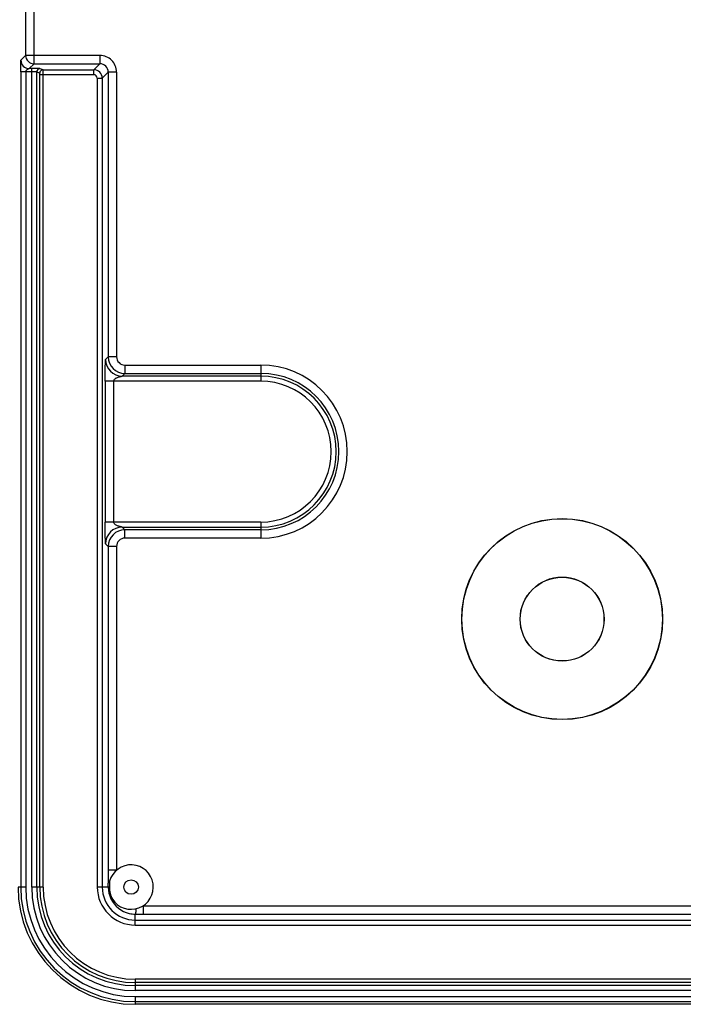
# Model space of a CAD drawing. Units: millimetres. Extents: x -112 to 112, y -73 to 73.
# Drawn here: x -86 to -46, y -73 to -14 of the extents above; entities that cross this region are included whole.
import ezdxf

# ---------------------------------------------------------------- set-up
doc = ezdxf.new("R2010")
doc.units = ezdxf.units.MM
doc.header["$LTSCALE"] = 16.335
for name, color, linetype in [('ASSI', 7, 'CONTINUOUS'), ('DRAFT', 7, 'CONTINUOUS'), ('RACCORDO', 7, 'CONTINUOUS')]:
    doc.layers.add(name, color=color, linetype=linetype)

msp = doc.modelspace()

# ---------------------------------------------------------------- linework, layer by layer
at = {"layer": 'ASSI', "color": 250, "linetype": 'CONTINUOUS'}
msp.add_circle((-79.097, -66), 0.433, dxfattribs=at)
at = {"layer": 'DRAFT', "color": 7, "linetype": 'CONTINUOUS'}
msp.add_line((72.15, -73), (-78.85, -73), dxfattribs=at)
for radius in [6, 5.991, 2.509, 2.5]:
    msp.add_circle((-53.35, -50), radius, dxfattribs=at)
msp.add_arc((-78.85, -66), 7, 180, 270, dxfattribs=at)
at = {"layer": 'RACCORDO', "color": 250, "linetype": 'CONTINUOUS'}
for p, q in [((-84.896, -16.842), (-84.896, -12.25)), ((-85.396, -12.75), (-85.396, -16.342)), ((-85.681, -16.627), (-85.396, -16.342)), ((-80.966, -16.342), (-85.396, -16.342)), ((-80.966, -16.342), (-80.966, -16.842)), ((-84.896, -16.842), (-85.181, -17.127)), ((-84.896, -16.842), (-80.966, -16.842)), ((-81.319, -17.195), (-80.966, -16.842)), ((-85.689, -17.327), (-85.689, -66)), ((-85.035, -17.327), (-85.689, -17.327)), ((-85.389, -17.327), (-85.389, -66)), ((-85.035, -17.127), (-85.181, -17.127)), ((-85.035, -66), (-85.035, -17.127)), ((-84.735, -66), (-84.735, -17.335)), ((-84.555, -17.395), (-84.735, -17.335)), ((-84.55, -66), (-84.55, -17.495)), ((-81.319, -17.495), (-84.55, -17.495)), ((-84.356, -17.195), (-84.535, -17.135)), ((-84.356, -17.195), (-81.319, -17.195)), ((-84.351, -66), (-84.351, -17.495)), ((-81.319, -17.495), (-81.319, -17.195)), ((-80.819, -17.695), (-80.466, -17.342)), ((-80.466, -17.342), (-80.466, -34.334)), ((-79.966, -17.342), (-80.466, -17.342)), ((-79.966, -17.342), (-79.966, -34.334)), ((-81.119, -17.695), (-81.119, -66)), ((-81.119, -17.695), (-80.819, -17.695)), ((-80.819, -17.695), (-80.819, -66)), ((-80.627, -34.495), (-80.466, -34.334)), ((-79.966, -34.334), (-80.466, -34.334)), ((-79.466, -34.834), (-79.466, -35.334)), ((-79.466, -34.834), (-71.35, -34.834)), ((-71.35, -34.834), (-71.35, -35.795)), ((-80.64, -35.795), (-80.64, -44.205)), ((-71.35, -35.795), (-80.64, -35.795)), ((-80.14, -35.795), (-80.14, -44.205)), ((-79.627, -35.495), (-79.466, -35.334)), ((-71.35, -35.495), (-79.627, -35.495)), ((-79.466, -35.334), (-71.35, -35.334)), ((-71.35, -44.205), (-80.64, -44.205)), ((-79.466, -44.666), (-79.627, -44.505)), ((-79.627, -44.505), (-71.35, -44.505)), ((-79.466, -45.166), (-79.466, -44.666)), ((-71.35, -44.666), (-79.466, -44.666)), ((-71.35, -44.205), (-71.35, -45.166)), ((-71.35, -45.166), (-79.466, -45.166)), ((-80.466, -45.666), (-80.627, -45.505)), ((-80.466, -45.666), (-80.466, -64.995)), ((-79.966, -45.666), (-80.466, -45.666)), ((-79.966, -45.666), (-79.966, -64.995)), ((-79.966, -64.995), (-80.466, -64.995)), ((-85.389, -66), (-85.85, -66)), ((-84.351, -66), (-85.035, -66)), ((-80.394, -66), (-81.119, -66)), ((-78.378, -67.116), (-78.378, -67.616)), ((-78.378, -67.116), (-20.692, -67.116)), ((-78.85, -68.269), (-78.85, -67.615)), ((-78.85, -67.615), (-78.378, -67.616)), ((-78.85, -67.969), (-21.045, -67.969)), ((-78.378, -67.616), (-20.692, -67.616)), ((-78.85, -68.269), (-21.045, -68.269)), ((-78.85, -71.501), (-78.85, -72.185)), ((-20.845, -71.501), (-78.85, -71.501)), ((-20.845, -71.7), (-78.85, -71.7)), ((-20.685, -71.885), (-78.85, -71.885)), ((-20.477, -72.185), (-78.85, -72.185)), ((-78.85, -72.539), (-78.85, -73)), ((-78.85, -72.539), (-20.677, -72.539)), ((-78.85, -72.839), (-20.677, -72.839))]:
    msp.add_line(p, q, dxfattribs=at)
for centre, radius, start, end in [((-84.896, -16.342), 0.5, 180.02096, 269.97904), ((-80.966, -17.342), 1, 359.99685, 90.00315), ((-85.181, -16.627), 0.5, 180.02095, 269.97905), ((-80.966, -17.342), 0.5, 359.97327, 90.02673), ((-84.535, -17.335), 0.2, 90.09941, 179.97528), ((-84.355, -17.395), 0.2, 90.09941, 179.97528), ((-81.319, -17.695), 0.5, 0.01119, 89.98881), ((-81.319, -17.695), 0.2, 359.99649, 90.00351), ((-79.626, -34.495), 1, 180.02134, 269.97866), ((-79.466, -34.334), 1, 180.00908, 269.99092), ((-79.466, -34.334), 0.5, 179.99687, 270.00313), ((-71.35, -40), 5.166, 270, 90), ((-71.35, -40), 4.666, 270, 90), ((-71.35, -40), 4.505, 270, 90), ((-71.35, -40), 4.205, 270, 90), ((-79.626, -45.505), 1, 90.02132, 179.97868), ((-79.466, -45.666), 1, 90.00909, 179.99091), ((-79.466, -45.666), 0.5, 89.99686, 180.00314), ((-109.391, -66.003), 28.931, 0.00588, 0.46709), ((-78.85, -66), 6.839, 180, 270), ((-78.85, -66), 6.539, 180, 270), ((-78.85, -66), 6.185, 180, 270), ((-78.85, -66), 5.885, 180, 270), ((-78.85, -66), 5.7, 180, 270), ((-78.85, -66), 5.501, 180, 270), ((-78.85, -66), 2.269, 180, 270), ((-78.85, -66), 1.969, 180, 270), ((-78.84, -66), 1.62, 179.99895, 205.50408), ((-78.86, -66), 1.534, 180.0141, 207.75933), ((-78.849, -66.004), 1.611, 205.49549, 257.08927), ((-78.848, -65.998), 1.617, 257.10935, 269.92019)]:
    msp.add_arc(centre, radius, start, end, dxfattribs=at)
at = {"layer": 'RACCORDO', "color": 7, "linetype": 'CONTINUOUS'}
for centre, radius, start, end in [((-85.022, -41.18), 24.053, 89.41514, 90.02934), ((-79.097, -66), 1.328, 212.52929, 164.91639)]:
    msp.add_arc(centre, radius, start, end, dxfattribs=at)
at = {"layer": 'RACCORDO', "color": 250, "linetype": 'CONTINUOUS'}
for points, knots in [([(-85.689, -17.327), (-85.689, -17.287), (-85.689, -17.209), (-85.689, -17.093), (-85.688, -16.981), (-85.688, -16.892), (-85.687, -16.826), (-85.686, -16.781), (-85.685, -16.74), (-85.685, -16.704), (-85.684, -16.678), (-85.683, -16.66), (-85.683, -16.649), (-85.682, -16.64), (-85.682, -16.634), (-85.681, -16.63), (-85.681, -16.627), (-85.681, -16.627)], [0, 0, 0, 0, 0.168818, 0.335845, 0.497134, 0.647563, 0.716941, 0.781388, 0.840011, 0.891752, 0.935314, 0.953536, 0.969087, 0.981724, 0.991213, 0.997346, 1, 1, 1, 1]), ([(-85.389, -17.327), (-85.389, -17.311), (-85.381, -17.28), (-85.351, -17.229), (-85.301, -17.18), (-85.238, -17.145), (-85.197, -17.131), (-85.181, -17.127)], [0, 0, 0, 0, 0.153933, 0.302857, 0.579727, 0.830306, 1, 1, 1, 1]), ([(-84.735, -17.335), (-84.736, -17.335), (-84.739, -17.334), (-84.744, -17.333), (-84.752, -17.332), (-84.768, -17.331), (-84.794, -17.33), (-84.831, -17.329), (-84.875, -17.328), (-84.944, -17.327), (-84.998, -17.327), (-85.035, -17.327)], [0, 0, 0, 0, 0.009845, 0.028396, 0.055619, 0.091292, 0.18671, 0.311288, 0.460582, 0.629251, 1, 1, 1, 1]), ([(-84.535, -17.135), (-84.538, -17.134), (-84.545, -17.134), (-84.559, -17.133), (-84.58, -17.132), (-84.608, -17.131), (-84.642, -17.13), (-84.699, -17.129), (-84.745, -17.128), (-84.777, -17.128)], [0, 0, 0, 0, 0.0289, 0.087946, 0.176379, 0.292929, 0.435858, 0.603055, 1, 1, 1, 1]), ([(-84.55, -17.495), (-84.55, -17.482), (-84.55, -17.464), (-84.551, -17.44), (-84.552, -17.426), (-84.553, -17.413), (-84.553, -17.404), (-84.554, -17.399), (-84.555, -17.395), (-84.555, -17.395)], [0, 0, 0, 0, 0.377407, 0.548342, 0.698706, 0.822891, 0.916332, 0.975755, 1, 1, 1, 1]), ([(-84.351, -17.495), (-84.351, -17.476), (-84.351, -17.438), (-84.351, -17.383), (-84.351, -17.332), (-84.352, -17.287), (-84.353, -17.255), (-84.353, -17.233), (-84.354, -17.22), (-84.354, -17.21), (-84.355, -17.202), (-84.355, -17.198), (-84.355, -17.195), (-84.356, -17.195)], [0, 0, 0, 0, 0.192847, 0.378465, 0.549883, 0.70065, 0.825093, 0.875942, 0.918547, 0.952514, 0.977531, 0.993377, 1, 1, 1, 1]), ([(-80.64, -35.795), (-80.64, -35.725), (-80.64, -35.586), (-80.64, -35.378), (-80.639, -35.208), (-80.639, -35.075), (-80.638, -34.98), (-80.637, -34.889), (-80.636, -34.803), (-80.635, -34.724), (-80.634, -34.663), (-80.633, -34.618), (-80.632, -34.589), (-80.631, -34.563), (-80.63, -34.54), (-80.629, -34.522), (-80.629, -34.51), (-80.628, -34.503), (-80.628, -34.499), (-80.627, -34.497), (-80.627, -34.495), (-80.627, -34.495)], [0, 0, 0, 0, 0.161259, 0.321694, 0.47851, 0.554323, 0.627652, 0.697858, 0.764187, 0.825686, 0.88108, 0.905961, 0.928612, 0.948725, 0.965963, 0.979985, 0.990476, 0.994316, 0.997186, 0.999076, 1, 1, 1, 1]), ([(-80.14, -35.795), (-80.14, -35.766), (-80.115, -35.709), (-80.055, -35.648), (-79.985, -35.602), (-79.91, -35.566), (-79.833, -35.539), (-79.768, -35.522), (-79.717, -35.511), (-79.681, -35.504), (-79.653, -35.499), (-79.635, -35.496), (-79.629, -35.495), (-79.627, -35.495)], [0, 0, 0, 0, 0.138395, 0.273863, 0.406278, 0.536811, 0.665967, 0.793216, 0.855355, 0.915156, 0.968931, 0.989657, 1, 1, 1, 1]), ([(-80.627, -45.505), (-80.627, -45.505), (-80.627, -45.503), (-80.628, -45.501), (-80.628, -45.497), (-80.629, -45.49), (-80.629, -45.478), (-80.63, -45.46), (-80.631, -45.437), (-80.632, -45.411), (-80.633, -45.382), (-80.634, -45.337), (-80.635, -45.276), (-80.636, -45.197), (-80.637, -45.111), (-80.638, -45.02), (-80.639, -44.925), (-80.639, -44.792), (-80.64, -44.622), (-80.64, -44.414), (-80.64, -44.275), (-80.64, -44.205)], [0, 0, 0, 0, 0.000924, 0.002814, 0.005684, 0.009524, 0.020015, 0.034037, 0.051275, 0.071388, 0.094039, 0.11892, 0.174314, 0.235813, 0.302142, 0.372348, 0.445677, 0.52149, 0.678306, 0.838741, 1, 1, 1, 1]), ([(-79.627, -44.505), (-79.629, -44.505), (-79.635, -44.504), (-79.653, -44.501), (-79.681, -44.496), (-79.717, -44.489), (-79.768, -44.478), (-79.833, -44.461), (-79.91, -44.434), (-79.985, -44.398), (-80.055, -44.352), (-80.115, -44.291), (-80.14, -44.234), (-80.14, -44.205)], [0, 0, 0, 0, 0.010343, 0.031069, 0.084844, 0.144645, 0.206784, 0.334033, 0.463189, 0.593722, 0.726137, 0.861605, 1, 1, 1, 1]), ([(-80.466, -64.995), (-80.466, -65.063), (-80.465, -65.32), (-80.463, -65.578), (-80.461, -65.767)], [0, 0, 0, 0, 0.263394, 1, 1, 1, 1]), ([(-80.38, -65.654), (-80.392, -65.662), (-80.413, -65.678), (-80.44, -65.706), (-80.457, -65.736), (-80.461, -65.757), (-80.461, -65.767)], [0, 0, 0, 0, 0.299496, 0.560952, 0.790426, 1, 1, 1, 1]), ([(-80.38, -65.654), (-80.382, -65.683), (-80.39, -65.798), (-80.394, -65.913), (-80.394, -66)], [0, 0, 0, 0, 0.244712, 1, 1, 1, 1]), ([(-80.217, -66.714), (-80.228, -66.715), (-80.247, -66.716), (-80.276, -66.715), (-80.297, -66.707), (-80.303, -66.698)], [0, 0, 0, 0, 0.354179, 0.634805, 1, 1, 1, 1]), ([(-78.81, -67.296), (-78.811, -67.339), (-78.814, -67.4), (-78.82, -67.476), (-78.825, -67.523), (-78.83, -67.56), (-78.836, -67.588), (-78.841, -67.605), (-78.847, -67.615), (-78.85, -67.615)], [0, 0, 0, 0, 0.395299, 0.564063, 0.708637, 0.826069, 0.914022, 0.971347, 1, 1, 1, 1])]:
    msp.add_open_spline(points, degree=3, knots=knots, dxfattribs=at)

doc.saveas('drawing.dxf')
